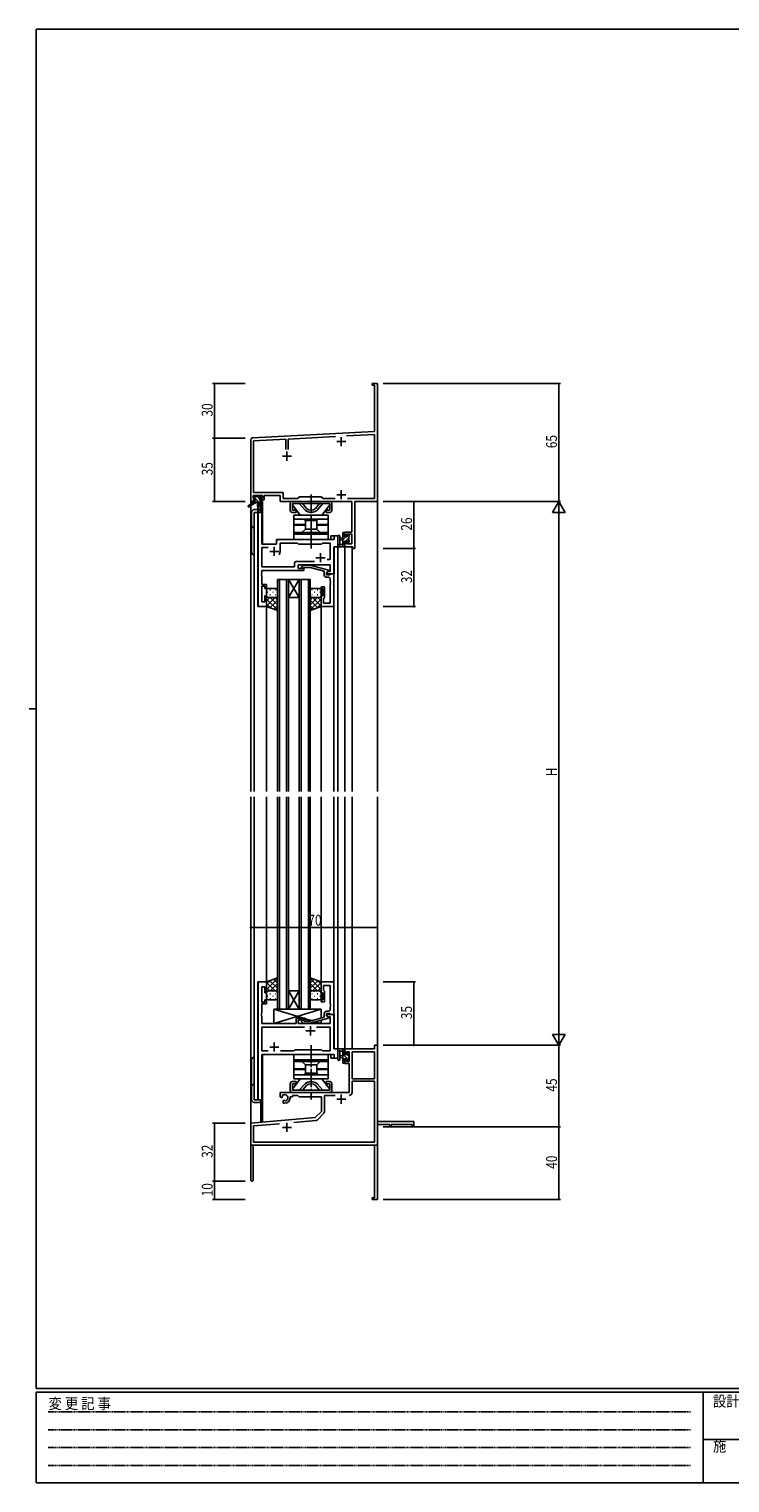
# Model space of a CAD drawing. Extents: x 0 to 1133, y 0 to 806.
# Drawn here: x 0 to 387, y 0 to 802 of the extents above; entities that cross this region are included whole.
import ezdxf

# ---------------------------------------------------------------- set-up
doc = ezdxf.new("R2010")
doc.units = 0
for name, pattern in [('HIDDEN', [0.375, 0.25, -0.125]), ('YCENTER_1', [13, 10, -1, 1, -1]), ('YDIVIDE_1', [15, 10, -1, 1, -1, 1, -1])]:
    doc.linetypes.add(name, pattern=pattern)
for name, color, linetype in [('YKK_11', 7, 'CONTINUOUS'), ('YKK_12', 2, 'CONTINUOUS'), ('YKK_13', 4, 'CONTINUOUS'), ('YKK_D', 6, 'CONTINUOUS'), ('YKK_ZWAK', 7, 'CONTINUOUS')]:
    doc.layers.add(name, color=color, linetype=linetype)
doc.styles.get("Standard").update_dxf_attribs({"font": 'ROMANS.SHX', "bigfont": 'EXTFONT.SHX'})
doc.styles.add('YKK_OSSTYLE1', font='romans.shx', dxfattribs={"width": 0.9, "bigfont": 'EXTFONT.SHX'})

# ---------------------------------------------------------------- blocks, each defined once
blk = doc.blocks.new('A201')
at = {"layer": 'YKK_ZWAK', "color": 254, "linetype": 'Continuous'}
for p, q in [((571, 410), (21, 410)), ((21, 35), (21, 410)), ((19, 222.5), (21, 222.5)), ((571, 35), (21, 35)), ((544, 34), (21, 34)), ((21, 9), (21, 34)), ((205, 34), (205, 9)), ((21, 9), (544, 9))]:
    blk.add_line(p, q, dxfattribs=at)
at = {"layer": 'YKK_ZWAK', "color": 131, "linetype": 'HIDDEN'}
for p, q in [((24.28, 28.63), (201.57, 28.63)), ((24.28, 23.68), (201.57, 23.68)), ((24.28, 18.74), (201.57, 18.74)), ((24.28, 13.79), (201.57, 13.79))]:
    blk.add_line(p, q, dxfattribs=at)
at = {"layer": 'YKK_ZWAK', "color": 131, "linetype": 'Continuous'}
blk.add_line((205, 21), (297, 21), dxfattribs=at)
at = {"layer": 'YKK_ZWAK', "color": 131, "linetype": 'Continuous', "style": 'YKK_OSSTYLE1', "width": 0.9}
for s, p in [('変 更 記 事', (24.37, 29.39)), ('設計監理', (207.69, 30.05)), ('施\u3000\u3000工', (207.69, 17.68))]:
    blk.add_text(s, height=3, dxfattribs=at).set_placement(p)

msp = doc.modelspace()

# ---------------------------------------------------------------- linework, layer by layer
at = {"layer": 'YKK_11', "color": 0, "linetype": 'ByBlock', "lineweight": -2}
for p, q in [((189.3, 605.5), (189.3, 606.4)), ((189.3, 606.4), (192.3, 606.4)), ((190.67, 605.5), (189.3, 605.5)), ((190.67, 579.98), (190.67, 605.5)), ((192.3, 606.4), (192.3, 587.36)), ((192.3, 587.36), (192.18, 587.17)), ((192.18, 587.17), (192.18, 586.63)), ((192.18, 586.63), (192.3, 586.44)), ((192.3, 586.36), (192.18, 586.17)), ((192.18, 586.17), (192.18, 585.63)), ((192.18, 585.63), (192.3, 585.44)), ((192.3, 586.44), (192.3, 586.36)), ((123.25, 576.45), (190.67, 579.98)), ((190.67, 578.35), (175.12, 577.54)), ((190.67, 543.03), (190.67, 578.35)), ((192.3, 585.44), (192.3, 541.4)), ((122.3, 541.4), (122.3, 575.45)), ((141.65, 575.78), (123.93, 574.85)), ((123.93, 574.85), (123.93, 546.33)), ((141.65, 570.1), (141.65, 575.78)), ((169.16, 577.22), (142.95, 575.85)), ((142.95, 575.85), (142.95, 570.1)), ((123.93, 546.33), (140.13, 546.33)), ((140.13, 546.33), (140.13, 543.03)), ((123.6, 541.4), (122.3, 541.4)), ((128.8, 544.7), (123.6, 544.7)), ((123.6, 544.7), (123.6, 543.2)), ((123.6, 543.2), (124.7, 543.2)), ((124.7, 542.4), (123.6, 542.4)), ((123.6, 542.4), (123.6, 541.4)), ((124.7, 543.2), (124.7, 542.4)), ((127.7, 542.4), (127.7, 543.2)), ((127.7, 543.2), (128.8, 543.2)), ((129.8, 542.4), (127.7, 542.4)), ((128.8, 543.2), (128.8, 544.7)), ((138.5, 544.7), (129.8, 544.7)), ((129.8, 544.7), (129.8, 542.4)), ((138.5, 541.4), (138.5, 544.7)), ((178.17, 541.4), (138.5, 541.4)), ((140.13, 543.03), (148.23, 543.03)), ((148.23, 543.03), (149.1, 543.9)), ((149.1, 543.9), (161.3, 543.9)), ((161.3, 543.9), (162.17, 543.03)), ((162.17, 543.03), (168.95, 543.03)), ((175.65, 543.03), (190.67, 543.03)), ((175.65, 543.03), (190.67, 543.03)), ((178.17, 524.5), (178.17, 541.4)), ((179.8, 541.4), (179.8, 515.4)), ((192.3, 541.4), (179.8, 541.4)), ((174.3, 522.2), (174.3, 524.5)), ((174.3, 524.5), (178.17, 524.5)), ((175.1, 522.2), (174.3, 522.2)), ((178.17, 523.3), (175.1, 523.3)), ((175.1, 523.3), (175.1, 522.2)), ((178.17, 518.03), (178.17, 523.3)), ((174.3, 516.4), (174.3, 519.2)), ((174.3, 519.2), (175.1, 519.2)), ((178.6, 516.4), (174.3, 516.4)), ((175.1, 519.2), (175.1, 518.03)), ((175.1, 518.03), (178.17, 518.03)), ((178.6, 515.4), (178.6, 516.4)), ((179.8, 515.4), (178.6, 515.4)), ((192.3, 241.4), (190.67, 241.4)), ((190.67, 241.4), (190.67, 239.4)), ((192.3, 199.4), (192.3, 241.4)), ((190.67, 239.4), (174.3, 239.4)), ((174.3, 239.4), (174.3, 236.6)), ((174.3, 236.6), (175.1, 236.6)), ((174.3, 233.6), (174.3, 231.3)), ((175.1, 233.6), (174.3, 233.6)), ((175.1, 236.6), (175.1, 237.77)), ((175.1, 237.77), (176.6, 237.77)), ((175.1, 232.5), (175.1, 233.6)), ((176.6, 237.77), (176.6, 232.5)), ((190.67, 237.77), (178.23, 237.77)), ((178.23, 237.77), (178.23, 222.9)), ((178.23, 237.77), (178.23, 222.9)), ((190.67, 222.9), (190.67, 237.77)), ((174.3, 231.3), (176.6, 231.3)), ((176.6, 232.5), (175.1, 232.5)), ((176.6, 231.3), (176.6, 215.4)), ((178.23, 222.9), (190.67, 222.9)), ((190.67, 221.7), (178.23, 221.7)), ((178.23, 221.7), (178.23, 215.37)), ((190.67, 188.03), (190.67, 221.7)), ((176.6, 215.4), (138.5, 215.4)), ((138.5, 215.4), (138.5, 213.04)), ((138.5, 213.04), (139.4, 212.52)), ((139.4, 212.52), (139.75, 212.72)), ((139.77, 213.22), (139.73, 213.68)), ((139.75, 212.72), (139.77, 213.22)), ((140.65, 211.16), (140.3, 210.96)), ((140.3, 210.96), (140.3, 209.4)), ((140.3, 209.4), (141, 209.4)), ((141.1, 210.93), (140.65, 211.16)), ((141.48, 210.66), (141.1, 210.93)), ((144, 212.4), (144, 212.9)), ((144, 212.9), (145.3, 212.9)), ((145.3, 212.9), (145.3, 213.77)), ((145.3, 213.77), (148.23, 213.77)), ((148.23, 213.77), (149.1, 212.9)), ((149.1, 212.9), (161.3, 212.9)), ((161.3, 212.9), (161.3, 204.9)), ((168.95, 213.77), (162.93, 213.77)), ((162.93, 213.77), (162.93, 204.64)), ((157.91, 201.52), (122.3, 198.4)), ((161.3, 204.9), (157.91, 201.52)), ((162.64, 203.93), (158.91, 200.2)), ((122.3, 198.4), (122.3, 167.1)), ((138.15, 198.15), (123.93, 196.91)), ((138.15, 198.15), (123.93, 196.91)), ((123.93, 196.91), (123.93, 188.03)), ((158.29, 199.91), (146.03, 198.84)), ((212.3, 199.4), (192.3, 199.4)), ((192.3, 177.36), (192.3, 197.77)), ((192.3, 197.77), (199, 197.77)), ((199, 197.77), (199, 196.4)), ((199, 196.4), (199.8, 196.4)), ((199.8, 197.77), (211.4, 197.77)), ((199.8, 196.4), (199.8, 197.77)), ((211.4, 197.77), (211.4, 196.4)), ((211.4, 196.4), (212.3, 196.4)), ((212.3, 196.4), (212.3, 199.4)), ((123.7, 186.4), (190.67, 186.4)), ((123.7, 167.1), (123.7, 186.4)), ((123.93, 188.03), (190.67, 188.03)), ((190.67, 186.4), (190.67, 157.3)), ((192.18, 177.17), (192.3, 177.36)), ((192.18, 176.63), (192.18, 177.17)), ((192.3, 176.44), (192.18, 176.63)), ((192.3, 176.36), (192.3, 176.44)), ((192.18, 176.17), (192.3, 176.36)), ((192.18, 175.63), (192.18, 176.17)), ((192.3, 175.44), (192.18, 175.63)), ((192.3, 156.4), (192.3, 175.44)), ((189.3, 157.3), (189.3, 156.4)), ((190.67, 157.3), (189.3, 157.3)), ((189.3, 156.4), (192.3, 156.4))]:
    msp.add_line(p, q, dxfattribs=at)
at = {"layer": 'YKK_11', "color": 2}
for p, q in [((169.8, 574.4), (174.8, 574.4)), ((172.3, 576.9), (172.3, 571.9)), ((139.8, 566.4), (144.8, 566.4)), ((142.3, 568.9), (142.3, 563.9)), ((172.3, 547.6), (172.3, 542.6)), ((169.8, 545.1), (174.8, 545.1)), ((169.8, 211.7), (174.8, 211.7)), ((172.3, 214.2), (172.3, 209.2)), ((139.8, 196.1), (144.8, 196.1)), ((142.3, 198.6), (142.3, 193.6))]:
    msp.add_line(p, q, dxfattribs=at)
at = {"layer": 'YKK_11', "color": 0, "linetype": 'ByBlock', "ltscale": 0.5}
for p, q in [((126.5, 535.4), (126.5, 483.4)), ((128.43, 535.4), (126.5, 535.4)), ((128.43, 517.9), (128.43, 535.4)), ((170.3, 522.4), (168.37, 522.4)), ((168.37, 522.4), (168.37, 520.4)), ((170.3, 516.4), (170.3, 522.4)), ((174.3, 524.5), (174.3, 522.2)), ((136.5, 517.9), (128.43, 517.9)), ((128.43, 505.33), (128.43, 515.97)), ((128.43, 515.97), (131.95, 515.97)), ((136.5, 519.4), (136.5, 517.9)), ((168.37, 520.4), (137.5, 520.4)), ((138.5, 518.47), (148.03, 518.47)), ((138.5, 513.9), (138.5, 518.47)), ((148.03, 518.47), (148.6, 517.9)), ((148.6, 517.9), (161.3, 517.9)), ((161.3, 517.9), (161.87, 518.47)), ((161.87, 518.47), (166.17, 518.47)), ((166.17, 518.47), (166.17, 509.4)), ((168.1, 501.4), (168.1, 516.4)), ((168.1, 516.4), (170.3, 516.4)), ((174.3, 519.2), (174.3, 516.4)), ((146.47, 505.33), (128.43, 505.33)), ((146.47, 507.33), (146.47, 505.33)), ((157.45, 508.33), (147.47, 508.33)), ((157.45, 508.33), (147.47, 508.33)), ((148.4, 506.4), (166.17, 506.4)), ((148.4, 504.4), (148.4, 506.4)), ((150.47, 505.42), (151.25, 506.2)), ((151.25, 506.2), (155.2, 506.2)), ((155.2, 506.2), (165.3, 503.49)), ((166.17, 509.4), (164.46, 509.4)), ((166.17, 506.4), (166.17, 502.7)), ((128.31, 502.17), (128.43, 502.36)), ((128.31, 501.63), (128.31, 502.17)), ((128.43, 501.44), (128.31, 501.63)), ((128.31, 501.17), (128.43, 501.36)), ((128.31, 500.63), (128.31, 501.17)), ((128.43, 500.44), (128.31, 500.63)), ((128.43, 503.4), (151.6, 503.4)), ((128.43, 502.36), (128.43, 503.4)), ((128.43, 501.36), (128.43, 501.44)), ((128.43, 495.6), (128.43, 500.44)), ((151.6, 504.4), (148.4, 504.4)), ((151.75, 505), (151.32, 504.58)), ((151.6, 503.4), (151.6, 504.4)), ((155.04, 505), (151.75, 505)), ((162.8, 502.92), (155.04, 505)), ((162.8, 501.1), (162.8, 502.92)), ((165.3, 502.89), (164.1, 502.2)), ((164.96, 502.7), (164.1, 502.2)), ((164.1, 502.2), (164.1, 501.4)), ((164.1, 502.2), (164.1, 500.9)), ((164.1, 501.4), (168.1, 501.4)), ((164.1, 500.9), (165.9, 500.9)), ((165.17, 499.6), (164.3, 499.6)), ((166.17, 502.7), (164.96, 502.7)), ((165.3, 503.49), (165.3, 502.89)), ((165.9, 500.9), (166.1, 501.1)), ((166.1, 501.1), (166.4, 501.4)), ((166.17, 497.36), (166.17, 498.6)), ((166.29, 497.17), (166.17, 497.36)), ((166.4, 501.4), (168.1, 501.4)), ((168.1, 501.4), (168.1, 483.4)), ((131.1, 495.6), (128.43, 495.6)), ((128.43, 486.1), (128.43, 494.6)), ((128.43, 494.6), (130.1, 494.6)), ((130.1, 494.6), (130.1, 493.4)), ((130.1, 493.4), (131.1, 493.4)), ((131.1, 489.4), (130.1, 489.4)), ((130.1, 489.4), (130.1, 486.1)), ((131.1, 493.4), (131.1, 495.6)), ((131.1, 483.4), (131.1, 489.4)), ((161.1, 494.4), (163.1, 494.4)), ((161.1, 493.4), (161.1, 494.4)), ((162.1, 493.4), (161.1, 493.4)), ((161.1, 483.4), (161.1, 489.4)), ((161.1, 489.4), (162.1, 489.4)), ((162.1, 489.4), (162.1, 493.4)), ((163.1, 494.4), (163.1, 488.6)), ((166.17, 496.44), (166.29, 496.63)), ((166.17, 496.36), (166.17, 496.44)), ((166.29, 496.17), (166.17, 496.36)), ((166.17, 495.44), (166.29, 495.63)), ((166.17, 485.33), (166.17, 495.44)), ((166.29, 496.63), (166.29, 497.17)), ((166.29, 495.63), (166.29, 496.17)), ((126.5, 483.4), (131.1, 483.4)), ((130.1, 486.1), (128.43, 486.1)), ((168.1, 483.4), (161.1, 483.4)), ((162.6, 488.1), (162.4, 487.9)), ((162.4, 487.9), (162.4, 485.33)), ((162.4, 485.33), (166.17, 485.33)), ((163.1, 488.6), (162.6, 488.1)), ((126.5, 276.4), (126.5, 211.4)), ((131.1, 276.4), (126.5, 276.4)), ((128.43, 265.2), (128.43, 273.7)), ((128.43, 273.7), (130.1, 273.7)), ((130.1, 273.7), (130.1, 270.4)), ((131.1, 270.4), (131.1, 276.4)), ((168.1, 276.4), (161.1, 276.4)), ((161.1, 276.4), (161.1, 270.4)), ((162.4, 271.9), (162.4, 274.47)), ((162.4, 274.47), (166.17, 274.47)), ((166.17, 274.47), (166.17, 264.36)), ((168.1, 258.4), (168.1, 276.4)), ((130.1, 265.2), (128.43, 265.2)), ((130.1, 270.4), (131.1, 270.4)), ((130.1, 266.4), (130.1, 265.2)), ((131.1, 266.4), (130.1, 266.4)), ((131.1, 264.2), (131.1, 266.4)), ((161.1, 270.4), (162.1, 270.4)), ((161.1, 266.4), (161.1, 265.4)), ((162.1, 266.4), (161.1, 266.4)), ((161.1, 265.4), (163.1, 265.4)), ((162.1, 270.4), (162.1, 266.4)), ((162.6, 271.7), (162.4, 271.9)), ((163.1, 271.2), (162.6, 271.7)), ((163.1, 265.4), (163.1, 271.2)), ((128.31, 259.17), (128.43, 259.36)), ((128.31, 258.63), (128.31, 259.17)), ((128.43, 258.44), (128.31, 258.63)), ((128.31, 258.17), (128.43, 258.36)), ((128.31, 257.63), (128.31, 258.17)), ((128.43, 257.44), (128.31, 257.63)), ((128.43, 259.36), (128.43, 264.2)), ((128.43, 264.2), (131.1, 264.2)), ((128.43, 258.36), (128.43, 258.44)), ((128.43, 253.4), (128.43, 257.44)), ((162.8, 256.88), (155.04, 254.8)), ((162.8, 258.7), (162.8, 256.88)), ((164.1, 258.9), (165.9, 258.9)), ((164.1, 257.6), (164.1, 258.9)), ((168.1, 258.4), (164.1, 258.4)), ((164.1, 258.4), (164.1, 257.6)), ((164.1, 257.6), (164.96, 257.1)), ((165.3, 256.91), (164.1, 257.6)), ((165.17, 260.2), (164.3, 260.2)), ((164.96, 257.1), (166.17, 257.1)), ((165.3, 256.31), (165.3, 256.91)), ((165.9, 258.9), (166.1, 258.7)), ((166.1, 258.7), (166.4, 258.4)), ((166.17, 264.36), (166.29, 264.17)), ((166.29, 263.63), (166.17, 263.44)), ((166.17, 263.44), (166.17, 263.36)), ((166.17, 263.36), (166.29, 263.17)), ((166.29, 262.63), (166.17, 262.44)), ((166.17, 262.44), (166.17, 261.2)), ((166.17, 257.1), (166.17, 253.4)), ((166.29, 264.17), (166.29, 263.63)), ((166.29, 263.17), (166.29, 262.63)), ((166.4, 258.4), (168.1, 258.4)), ((168.1, 239.4), (168.1, 258.4)), ((147.4, 253.4), (128.43, 253.4)), ((151.95, 251.47), (128.43, 251.47)), ((151.95, 251.47), (128.43, 251.47)), ((128.43, 251.47), (128.43, 238.33)), ((147.4, 256.4), (147.4, 253.4)), ((151.6, 256.4), (147.4, 256.4)), ((148.4, 253.4), (148.4, 255.4)), ((148.4, 255.4), (151.6, 255.4)), ((166.17, 253.4), (148.4, 253.4)), ((150.47, 254.38), (151.25, 253.6)), ((151.25, 253.6), (155.2, 253.6)), ((151.75, 254.8), (151.32, 255.22)), ((151.6, 255.4), (151.6, 256.4)), ((155.04, 254.8), (151.75, 254.8)), ((155.2, 253.6), (165.3, 256.31)), ((166.17, 251.47), (158.65, 251.47)), ((166.17, 238.33), (166.17, 251.47)), ((128.43, 238.33), (131.95, 238.33)), ((128.43, 211.4), (128.43, 236.4)), ((128.43, 236.4), (168.37, 236.4)), ((138.65, 238.33), (146.13, 238.33)), ((146.13, 238.33), (146.7, 238.9)), ((146.7, 238.9), (161.3, 238.9)), ((161.3, 238.9), (161.87, 238.33)), ((161.87, 238.33), (166.17, 238.33)), ((170.3, 239.4), (168.1, 239.4)), ((168.37, 236.4), (168.37, 234.4)), ((168.37, 234.4), (170.3, 234.4)), ((170.3, 234.4), (170.3, 239.4)), ((126.5, 211.4), (128.43, 211.4))]:
    msp.add_line(p, q, dxfattribs=at)
at = {"layer": 'YKK_11', "color": 2, "ltscale": 0.5}
for p, q in [((132.8, 513.9), (137.8, 513.9)), ((135.3, 516.4), (135.3, 511.4)), ((158.3, 510.4), (163.3, 510.4)), ((160.8, 512.9), (160.8, 507.9)), ((152.8, 249.4), (157.8, 249.4)), ((155.3, 251.9), (155.3, 246.9)), ((135.3, 242.9), (135.3, 237.9)), ((132.8, 240.4), (137.8, 240.4))]:
    msp.add_line(p, q, dxfattribs=at)
at = {"layer": 'YKK_11', "color": 0, "linetype": 'ByBlock', "lineweight": -2}
for centre, radius, start, end in [((123.3, 575.45), 1, 93.00003, 180), ((141, 212.4), 1.8, 285.36688, 134.63312), ((141, 212.4), 3, 270.00001, 359.99999), ((176.63, 215.37), 1.6, 270.00001, 359.99999), ((161.93, 204.64), 1, 315, 359.99999), ((158.2, 200.91), 1, 275, 315.00002), ((123, 167.1), 0.7, 179.99999, 0.00001)]:
    msp.add_arc(centre, radius, start, end, dxfattribs=at)
at = {"layer": 'YKK_11', "color": 0, "linetype": 'ByBlock', "ltscale": 0.5}
for centre, radius, start, end in [((137.5, 519.4), 1, 90.00001, 179.99999), ((135.3, 513.9), 3.2, 321.63348, 359.99999), ((147.47, 507.33), 1, 90.00001, 179.99999), ((150.9, 505), 0.6, 134.99999, 315.00001), ((164.3, 501.1), 1.5, 180.00001, 269.99999), ((165.17, 498.6), 1, 0.00001, 89.99999), ((164.3, 258.7), 1.5, 90.00001, 179.99999), ((165.17, 261.2), 1, 270.00001, 359.99999), ((150.9, 254.8), 0.6, 44.99999, 225.00001)]:
    msp.add_arc(centre, radius, start, end, dxfattribs=at)
at = {"layer": 'YKK_12', "ltscale": 1.5}
for p, q in [((122.3, 571.4), (122.3, 539.86)), ((192.3, 571.4), (192.3, 381.4)), ((122.3, 539.07), (122.3, 381.4)), ((127.8, 541), (127.8, 536.42)), ((128.8, 541.4), (128.5, 541.4)), ((128.8, 541.4), (128.8, 517.9)), ((124.3, 535.4), (124.3, 381.4)), ((128.5, 535.4), (124.3, 535.4)), ((126.23, 483.4), (126.23, 535.4)), ((128.5, 535.4), (128.5, 517.9)), ((170.3, 522.4), (166.6, 522.4)), ((170.3, 381.4), (170.3, 522.4)), ((128.5, 517.9), (136.5, 517.9)), ((136.5, 520.4), (165.8, 520.4)), ((136.5, 517.9), (136.5, 520.4)), ((168.37, 501.4), (168.37, 516.4)), ((174.3, 516.4), (174.3, 381.4)), ((174.3, 516.4), (178.2, 516.4)), ((178.2, 516.4), (178.2, 381.4)), ((137.1, 498.4), (137.1, 381.4)), ((143.1, 498.4), (137.1, 498.4)), ((138.1, 381.4), (138.1, 498.4)), ((142.1, 498.4), (142.1, 381.4)), ((143.1, 498.4), (149.1, 488.4)), ((149.1, 498.4), (143.1, 488.4)), ((143.1, 381.4), (143.1, 498.4)), ((143.1, 498.4), (149.1, 498.4)), ((149.1, 498.4), (149.1, 381.4)), ((155.1, 498.4), (149.1, 498.4)), ((150.1, 381.4), (150.1, 498.4)), ((154.1, 498.4), (154.1, 381.4)), ((155.1, 381.4), (155.1, 498.4)), ((167.8, 501.4), (168.37, 501.4)), ((131.1, 483.4), (126.23, 483.4)), ((131.1, 381.4), (131.1, 483.4)), ((143.1, 488.4), (149.1, 488.4)), ((161.1, 381.4), (161.1, 483.9)), ((168.1, 381.4), (168.1, 483.4)), ((122.3, 378.4), (122.3, 186.4)), ((124.3, 378.4), (124.3, 211.4)), ((131.1, 276.4), (131.1, 378.4)), ((137.1, 378.4), (137.1, 261.4)), ((138.1, 261.4), (138.1, 378.4)), ((142.1, 378.4), (142.1, 261.4)), ((143.1, 261.4), (143.1, 378.4)), ((149.1, 378.4), (149.1, 261.4)), ((150.1, 261.4), (150.1, 378.4)), ((154.1, 378.4), (154.1, 261.4)), ((155.1, 261.4), (155.1, 378.4)), ((161.1, 276.4), (161.1, 378.4)), ((168.1, 276.1), (168.1, 378.4)), ((170.3, 234.4), (170.3, 378.4)), ((174.3, 378.4), (174.3, 239.4)), ((178.2, 378.4), (178.2, 239.4)), ((192.3, 378.4), (192.3, 186.4)), ((126.23, 211.4), (126.23, 276.4)), ((131.1, 276.4), (126.23, 276.4)), ((143.1, 261.4), (149.1, 271.4)), ((149.1, 261.4), (143.1, 271.4)), ((143.1, 271.4), (149.1, 271.4)), ((137.1, 261.4), (143.1, 261.4)), ((143.1, 261.4), (149.1, 261.4)), ((149.1, 261.4), (155.1, 261.4)), ((167.8, 258.4), (168.37, 258.4)), ((168.37, 258.4), (168.37, 239.4)), ((128.5, 211.4), (128.5, 236.4)), ((128.5, 236.4), (165.8, 236.4)), ((128.8, 236.4), (128.8, 199.1)), ((166.6, 234.4), (170.3, 234.4)), ((178.2, 239.4), (174.3, 239.4)), ((124.3, 211.4), (128.5, 211.4)), ((127.8, 210.38), (127.8, 199.1)), ((128.8, 199.1), (127.8, 199.1)), ((122.3, 186.4), (135, 186.4)), ((136.8, 186.4), (192.3, 186.4))]:
    msp.add_line(p, q, dxfattribs=at)
at = {"layer": 'YKK_12'}
for p, q in [((166.6, 522.4), (166.6, 520.4)), ((166.6, 234.4), (166.6, 236.4))]:
    msp.add_line(p, q, dxfattribs=at)
at = {"layer": 'YKK_13', "ltscale": 1.5}
for p, q in [((124, 541), (120.93, 538.95)), ((125.5, 541), (121.25, 538.44)), ((123.8, 543.5), (123.8, 544)), ((124, 541.7), (124, 541)), ((128.2, 541), (124, 541)), ((124.1, 544.3), (124.6, 544.3)), ((125, 543.2), (124.1, 543.2)), ((124.3, 542), (125, 542)), ((124.8, 544.1), (126.9, 544.1)), ((125, 542), (125, 543.2)), ((126.1, 541), (126.2, 535.99)), ((126.9, 541), (126.8, 535.99)), ((127.1, 544.3), (127.7, 544.3)), ((127.4, 542.74), (127.4, 542)), ((127.4, 542), (128.2, 542)), ((128.2, 543.2), (127.86, 543.2)), ((127.91, 544.21), (128.41, 543.71)), ((128.5, 541.7), (128.5, 541.3)), ((122.8, 535.4), (122.8, 513.4)), ((126.18, 536.9), (124.3, 536.9)), ((124.3, 511.9), (124.3, 535.4)), ((124.3, 535.4), (128.2, 535.4)), ((170.3, 522.13), (170.3, 516.97)), ((171.5, 522.13), (171.5, 518.17)), ((173.1, 516.4), (173.1, 524)), ((173.4, 524.3), (174, 524.3)), ((174.1, 523.2), (174.1, 521.9)), ((174.1, 521.9), (175.5, 521.9)), ((174.3, 524), (174.3, 523.4)), ((175.5, 521.9), (175.5, 522.8)), ((175.8, 523.1), (176.3, 523.1)), ((176.4, 522.1), (176.4, 520)), ((176.6, 522.8), (176.6, 522.3)), ((174, 516.4), (171.32, 516.4)), ((171.92, 517.6), (173.1, 517.6)), ((173.1, 521.3), (171.95, 521.2)), ((173.1, 520.1), (171.95, 520.2)), ((174.1, 519.5), (174.1, 517.5)), ((175.04, 519.5), (174.1, 519.5)), ((174.3, 517.3), (174.3, 516.7)), ((175.5, 518.7), (175.5, 519.04)), ((176.51, 518.99), (176.01, 518.49)), ((176.6, 519.8), (176.6, 519.2)), ((131.1, 492.4), (131.1, 489.4)), ((131.1, 483.4), (131.1, 489.4)), ((136.1, 493.4), (132.1, 493.4)), ((137.1, 489.4), (137.1, 492.4)), ((137.1, 489.4), (137.1, 481.26)), ((155.1, 489.4), (155.1, 492.4)), ((155.1, 489.4), (155.1, 481.26)), ((156.1, 493.4), (160.1, 493.4)), ((161.1, 492.4), (161.1, 489.4)), ((161.1, 483.4), (161.1, 489.4)), ((137.1, 481.26), (131.1, 483.4)), ((132.1, 488.4), (135.7, 488.4)), ((132.1, 488.4), (136.1, 488.4)), ((155.1, 481.26), (161.1, 483.4)), ((160.1, 488.4), (156.1, 488.4)), ((137.1, 278.54), (131.1, 276.4)), ((131.1, 276.4), (131.1, 270.4)), ((137.1, 270.4), (137.1, 278.54)), ((155.1, 278.54), (161.1, 276.4)), ((155.1, 270.4), (155.1, 278.54)), ((161.1, 276.4), (161.1, 270.4)), ((131.1, 267.4), (131.1, 270.4)), ((132.1, 271.4), (136.1, 271.4)), ((136.1, 266.4), (132.1, 266.4)), ((137.1, 270.4), (137.1, 267.4)), ((155.1, 270.4), (155.1, 267.4)), ((160.1, 271.4), (156.1, 271.4)), ((156.1, 266.4), (160.1, 266.4)), ((161.1, 267.4), (161.1, 270.4)), ((135.1, 261.4), (151.35, 256.4)), ((161.1, 261.4), (135.1, 253.4)), ((135.1, 253.4), (147.4, 253.4)), ((152.4, 256.08), (155.85, 255.02)), ((152.4, 253.4), (161.1, 253.4)), ((158, 254.35), (161.1, 253.4)), ((122.8, 211.4), (122.8, 233.4)), ((124.3, 234.9), (124.3, 211.4)), ((170.3, 233.67), (170.3, 238.83)), ((174, 239.4), (171.32, 239.4)), ((171.5, 233.67), (171.5, 237.63)), ((171.92, 238.2), (173.1, 238.2)), ((173.1, 235.7), (171.95, 235.6)), ((173.1, 234.5), (171.95, 234.6)), ((173.1, 239.4), (173.1, 231.8)), ((174.1, 236.3), (174.1, 238.3)), ((175.04, 236.3), (174.1, 236.3)), ((174.1, 233.9), (175.5, 233.9)), ((174.1, 232.6), (174.1, 233.9)), ((174.3, 238.5), (174.3, 239.1)), ((175.5, 237.1), (175.5, 236.76)), ((175.5, 233.9), (175.5, 233)), ((175.8, 232.7), (176.3, 232.7)), ((176.51, 236.81), (176.01, 237.31)), ((176.4, 233.7), (176.4, 235.8)), ((176.6, 236), (176.6, 236.6)), ((176.6, 233), (176.6, 233.5)), ((173.4, 231.5), (174, 231.5)), ((174.3, 231.8), (174.3, 232.4)), ((124.3, 211.4), (128.2, 211.4)), ((126.7, 209.9), (124.3, 209.9))]:
    msp.add_line(p, q, dxfattribs=at)
at = {"layer": 'YKK_13', "linetype": 'YDIVIDE_1'}
for p, q in [((124.62, 543.2), (123.8, 544.02)), ((124.57, 541), (124, 541.58)), ((126.82, 541), (125, 542.82)), ((127.4, 542.67), (125.96, 544.1)), ((128.5, 541.57), (128.06, 542)), ((174.3, 523.69), (173.1, 522.49)), ((174.75, 521.9), (173.1, 520.25)), ((176.4, 521.3), (174.6, 519.5)), ((175.95, 523.1), (175.5, 522.65)), ((174.1, 519), (173.1, 518)), ((174.3, 516.96), (173.74, 516.4)), ((176.6, 519.26), (175.75, 518.4)), ((131.1, 489.4), (131.1, 489.4)), ((131.52, 491.32), (131.72, 491.32)), ((132.93, 492.74), (133.13, 492.74)), ((132.93, 489.91), (133.13, 489.91)), ((134.55, 491.32), (134.75, 491.32)), ((135.96, 492.74), (136.16, 492.74)), ((135.96, 489.91), (136.16, 489.91)), ((156.23, 492.74), (156.03, 492.74)), ((156.23, 489.91), (156.03, 489.91)), ((157.65, 491.32), (157.45, 491.32)), ((159.26, 492.74), (159.06, 492.74)), ((159.26, 489.91), (159.06, 489.91)), ((160.68, 491.32), (160.48, 491.32)), ((161.1, 489.4), (161.1, 489.4)), ((131.1, 483.74), (135.76, 488.4)), ((131.1, 486.57), (132.93, 488.4)), ((137.1, 481.55), (131.1, 487.55)), ((133.16, 482.66), (131.1, 484.72)), ((131.68, 488.49), (131.72, 488.49)), ((132.93, 482.75), (137.1, 486.91)), ((137.1, 484.38), (133.08, 488.4)), ((134.55, 488.49), (134.75, 488.49)), ((135.02, 482), (137.1, 484.08)), ((137.1, 487.21), (135.91, 488.4)), ((155.1, 484.38), (159.12, 488.4)), ((155.1, 487.21), (156.29, 488.4)), ((155.1, 481.55), (161.1, 487.55)), ((159.27, 482.75), (155.1, 486.91)), ((157.18, 482), (155.1, 484.08)), ((161.1, 483.74), (156.44, 488.4)), ((157.65, 488.49), (157.45, 488.49)), ((159.04, 482.66), (161.1, 484.72)), ((161.1, 486.57), (159.27, 488.4)), ((160.51, 488.49), (160.48, 488.49)), ((137.1, 278.25), (131.1, 272.25)), ((133.16, 277.14), (131.1, 275.08)), ((131.1, 276.06), (135.76, 271.4)), ((131.1, 273.23), (132.93, 271.4)), ((132.93, 277.05), (137.1, 272.89)), ((137.1, 275.42), (133.08, 271.4)), ((135.02, 277.8), (137.1, 275.72)), ((155.1, 278.25), (161.1, 272.25)), ((157.18, 277.8), (155.1, 275.72)), ((159.27, 277.05), (155.1, 272.89)), ((155.1, 275.42), (159.12, 271.4)), ((161.1, 276.06), (156.44, 271.4)), ((159.04, 277.14), (161.1, 275.08)), ((161.1, 273.23), (159.27, 271.4)), ((131.1, 270.4), (131.1, 270.4)), ((131.52, 268.48), (131.72, 268.48)), ((131.68, 271.31), (131.72, 271.31)), ((132.93, 269.89), (133.13, 269.89)), ((132.93, 267.06), (133.13, 267.06)), ((134.55, 271.31), (134.75, 271.31)), ((134.55, 268.48), (134.75, 268.48)), ((137.1, 272.59), (135.91, 271.4)), ((135.96, 269.89), (136.16, 269.89)), ((135.96, 267.06), (136.16, 267.06)), ((155.1, 272.59), (156.29, 271.4)), ((156.23, 269.89), (156.03, 269.89)), ((156.23, 267.06), (156.03, 267.06)), ((157.65, 271.31), (157.45, 271.31)), ((157.65, 268.48), (157.45, 268.48)), ((159.26, 269.89), (159.06, 269.89)), ((159.26, 267.06), (159.06, 267.06)), ((160.51, 271.31), (160.48, 271.31)), ((160.68, 268.48), (160.48, 268.48)), ((161.1, 270.4), (161.1, 270.4)), ((174.1, 237.78), (173.1, 238.78)), ((176.6, 233.04), (173.1, 236.54)), ((174.1, 233.29), (173.1, 234.29)), ((176.4, 235.48), (175.71, 236.17)), ((173.65, 231.5), (173.1, 232.05))]:
    msp.add_line(p, q, dxfattribs=at)
at = {"layer": 'YKK_13', "linetype": 'Continuous'}
for p, q in [((144.1, 536.6), (144.1, 540.2)), ((165.9, 541.4), (145.3, 541.4)), ((165.9, 540.2), (145.3, 540.2)), ((145.3, 536.6), (145.3, 540.2)), ((145.3, 539.5), (149.6, 533.9)), ((145.6, 541.4), (165.6, 541.4)), ((145.6, 541.4), (165.6, 541.4)), ((149.1, 540.2), (152.28, 536.66)), ((153.08, 537.56), (150.91, 540.2)), ((158.12, 537.56), (160.29, 540.2)), ((162.1, 540.2), (158.92, 536.66)), ((161.6, 533.9), (165.9, 539.5)), ((165.9, 536.6), (165.9, 540.2)), ((167.1, 536.6), (167.1, 540.2)), ((147.31, 536.6), (145.3, 536.6)), ((147.31, 535.4), (145.3, 535.4)), ((146.1, 533.9), (165.1, 533.9)), ((146.1, 520.4), (146.1, 533.9)), ((165.1, 531.7), (146.1, 531.7)), ((147.31, 535.4), (147.31, 536.6)), ((152.45, 530.85), (151.6, 531.7)), ((152.45, 526.15), (152.45, 530.85)), ((158.75, 530.85), (152.45, 530.85)), ((159.6, 531.7), (158.75, 530.85)), ((158.75, 526.15), (158.75, 530.85)), ((165.9, 536.6), (163.88, 536.6)), ((163.88, 535.4), (163.88, 536.6)), ((163.88, 535.4), (165.9, 535.4)), ((165.1, 520.4), (165.1, 533.9)), ((146.1, 528.7), (152.45, 528.7)), ((152.45, 528.3), (146.1, 528.3)), ((165.1, 524.3), (146.1, 524.3)), ((165.1, 523.4), (146.1, 523.4)), ((152.45, 526.15), (150.6, 524.3)), ((158.75, 526.15), (152.45, 526.15)), ((158.75, 528.7), (165.1, 528.7)), ((165.1, 528.3), (158.75, 528.3)), ((160.6, 524.3), (158.75, 526.15)), ((165.1, 520.4), (146.1, 520.4)), ((146.1, 236.4), (146.1, 222.9)), ((165.1, 236.4), (146.1, 236.4)), ((165.1, 233.4), (146.1, 233.4)), ((165.1, 236.4), (165.1, 222.9)), ((165.1, 232.5), (146.1, 232.5)), ((152.45, 228.5), (146.1, 228.5)), ((146.1, 228.1), (152.45, 228.1)), ((165.1, 225.1), (146.1, 225.1)), ((152.45, 230.65), (150.6, 232.5)), ((152.45, 225.95), (151.6, 225.1)), ((158.75, 230.65), (152.45, 230.65)), ((152.45, 230.65), (152.45, 225.95)), ((158.75, 225.95), (152.45, 225.95)), ((160.6, 232.5), (158.75, 230.65)), ((158.75, 230.65), (158.75, 225.95)), ((165.1, 228.5), (158.75, 228.5)), ((158.75, 228.1), (165.1, 228.1)), ((159.6, 225.1), (158.75, 225.95)), ((144.1, 220.2), (144.1, 216.6)), ((145.3, 217.3), (149.6, 222.9)), ((147.31, 221.4), (145.3, 221.4)), ((145.3, 220.2), (145.3, 216.6)), ((147.31, 220.2), (145.3, 220.2)), ((165.9, 216.6), (145.3, 216.6)), ((146.1, 222.9), (165.1, 222.9)), ((147.31, 221.4), (147.31, 220.2)), ((149.1, 216.6), (152.28, 220.14)), ((153.08, 219.24), (150.91, 216.6)), ((158.12, 219.24), (160.29, 216.6)), ((162.1, 216.6), (158.92, 220.14)), ((161.6, 222.9), (165.9, 217.3)), ((163.88, 221.4), (163.88, 220.2)), ((163.88, 221.4), (165.9, 221.4)), ((165.9, 220.2), (163.88, 220.2)), ((165.9, 220.2), (165.9, 216.6)), ((167.1, 220.2), (167.1, 216.6)), ((165.9, 215.4), (145.3, 215.4)), ((145.6, 215.4), (165.6, 215.4)), ((145.6, 215.4), (165.6, 215.4))]:
    msp.add_line(p, q, dxfattribs=at)
at = {"layer": 'YKK_13', "linetype": 'YCENTER_1', "ltscale": 1.5}
msp.add_line((155.6, 515.4), (155.6, 545.2), dxfattribs=at)
at = {"layer": 'YKK_13', "linetype": 'Continuous', "ltscale": 1.5}
for p, q in [((161.1, 261.4), (135.1, 261.4)), ((135.1, 261.4), (135.1, 253.4)), ((160.5, 261.4), (136.5, 261.4)), ((161.1, 256.42), (161.1, 261.4)), ((147.4, 253.4), (147.4, 256.4)), ((147.4, 256.4), (152.4, 256.4)), ((152.4, 256.4), (152.4, 254.8)), ((152.4, 253.6), (152.4, 253.4)), ((152.4, 253.6), (152.4, 253.4)), ((161.1, 253.4), (161.1, 255.18))]:
    msp.add_line(p, q, dxfattribs=at)
at = {"layer": 'YKK_13', "linetype": 'YCENTER_1'}
msp.add_line((155.6, 241.4), (155.6, 211.6), dxfattribs=at)
at = {"layer": 'YKK_13', "ltscale": 1.5}
for centre, radius, start, end in [((121.1, 538.7), 0.3, 123.76905, 301.06147), ((124.1, 544), 0.3, 90, 180), ((124.1, 543.5), 0.3, 180, 270), ((124.3, 541.7), 0.3, 90, 180), ((124.6, 544.1), 0.2, 0, 90), ((127.1, 544.1), 0.2, 90, 180), ((127.4, 543.2), 0.25, 33.05573, 236.94427), ((127.1, 542.74), 0.3, 0, 56.94427), ((127.86, 543.5), 0.3, 213.05573, 270), ((127.7, 544), 0.3, 45, 90), ((128.2, 543.5), 0.3, 270, 45), ((128.2, 541.7), 0.3, 0, 90), ((128.2, 541.3), 0.3, 270, 0), ((124.3, 535.4), 1.5, 90, 180), ((126.5, 536), 0.3, 181.16963, 358.85539), ((126.7, 535.4), 1.5, 0, 85.40479), ((124.3, 528.4), 1.5, 180, 270), ((170.9, 522.13), 0.6, 0.04023, 180.04023), ((173.4, 524), 0.3, 90, 180), ((174, 524), 0.3, 0, 90), ((174.1, 523.4), 0.2, 270, 0), ((175.8, 522.8), 0.3, 90, 180), ((176.3, 522.8), 0.3, 0, 90), ((176.4, 522.3), 0.2, 270, 0), ((124.3, 513.4), 1.5, 180, 270), ((170.6, 516.97), 0.3, 180, 229.47122), ((170.21, 516.51), 0.3, 349.47122, 49.47122), ((170.8, 516.4), 0.3, 169.47122, 330), ((171.32, 516.1), 0.3, 90, 150), ((171.4, 517.6), 0.3, 109.18976, 330), ((171.2, 518.17), 0.3, 289.18976, 0.04023), ((172, 520.7), 0.5, 95.09207, 264.90793), ((171.92, 517.3), 0.3, 90, 150), ((174, 516.7), 0.3, 270, 0), ((174.1, 517.3), 0.2, 360, 90), ((175.04, 519.8), 0.3, 270, 326.94427), ((175.5, 519.5), 0.25, 303.05573, 146.94427), ((175.8, 519.04), 0.3, 123.05573, 180), ((175.8, 518.7), 0.3, 180, 315), ((176.4, 519.8), 0.2, 0, 90), ((176.3, 519.2), 0.3, 315, 0), ((132.1, 492.4), 1, 90.0001, 180.0001), ((132.1, 489.4), 1, 180.0001, 270.0001), ((136.1, 492.4), 1, 0.0001, 90.0001), ((136.1, 489.4), 1, 270.0001, 0.0001), ((156.1, 492.4), 1, 89.9999, 179.9999), ((156.1, 489.4), 1, 179.9999, 269.9999), ((160.1, 492.4), 1, 359.9999, 89.9999), ((160.1, 489.4), 1, 269.9999, 359.9999), ((132.1, 270.4), 1, 89.9999, 179.9999), ((132.1, 267.4), 1, 179.9999, 269.9999), ((136.1, 270.4), 1, 359.9999, 89.9999), ((136.1, 267.4), 1, 269.9999, 359.9999), ((156.1, 270.4), 1, 90.0001, 180.0001), ((156.1, 267.4), 1, 180.0001, 270.0001), ((160.1, 270.4), 1, 0.0001, 90.0001), ((160.1, 267.4), 1, 270.0001, 0.0001), ((124.3, 233.4), 1.5, 90, 180), ((170.6, 238.83), 0.3, 130.52878, 180), ((170.9, 233.67), 0.6, 179.95977, 359.95977), ((170.21, 239.29), 0.3, 310.52878, 10.52878), ((170.8, 239.4), 0.3, 30, 190.52878), ((171.32, 239.7), 0.3, 210, 270), ((171.4, 238.2), 0.3, 30, 250.81024), ((171.2, 237.63), 0.3, 359.95977, 70.81024), ((172, 235.1), 0.5, 95.09207, 264.90793), ((171.92, 238.5), 0.3, 210, 270), ((174, 239.1), 0.3, 0, 90), ((174.1, 238.5), 0.2, 270, 0), ((174.1, 232.4), 0.2, 0, 90), ((175.04, 236), 0.3, 33.05573, 90), ((175.5, 236.3), 0.25, 213.05573, 56.94427), ((175.8, 237.1), 0.3, 45, 180), ((175.8, 236.76), 0.3, 180, 236.94427), ((175.8, 233), 0.3, 180, 270), ((176.3, 233), 0.3, 270, 0), ((176.4, 236), 0.2, 270, 0), ((176.4, 233.5), 0.2, 0, 90), ((176.3, 236.6), 0.3, 0, 45), ((173.4, 231.8), 0.3, 180, 270), ((174, 231.8), 0.3, 270, 0), ((124.3, 218.4), 1.5, 90, 180), ((124.3, 211.4), 1.5, 180, 270), ((126.7, 211.4), 1.5, 270, 0)]:
    msp.add_arc(centre, radius, start, end, dxfattribs=at)
at = {"layer": 'YKK_13', "linetype": 'Continuous'}
for centre, radius, start, end in [((145.3, 540.2), 1.2, 90, 180), ((155.6, 540.4), 3.8, 228.44709, 311.55291), ((165.9, 540.2), 1.2, 0, 90), ((145.3, 536.6), 1.2, 180, 270), ((155.6, 540.4), 5, 228.44709, 311.55291), ((165.9, 536.6), 1.2, 270, 0), ((145.3, 220.2), 1.2, 90, 180), ((145.3, 216.6), 1.2, 180, 270), ((155.6, 216.4), 5, 48.44709, 131.55291), ((155.6, 216.4), 3.8, 48.44709, 131.55291), ((165.9, 220.2), 1.2, 0, 90), ((165.9, 216.6), 1.2, 270, 0)]:
    msp.add_arc(centre, radius, start, end, dxfattribs=at)
at = {"layer": 'YKK_D'}
for p, q in [((119.3, 606.4), (101.3, 606.4)), ((102.3, 606.4), (102.3, 576.4)), ((195.3, 606.4), (293.3, 606.4)), ((292.3, 606.4), (292.3, 541.4)), ((119.3, 576.4), (101.3, 576.4)), ((119.3, 576.4), (101.3, 576.4)), ((102.3, 576.4), (102.3, 541.4)), ((119.3, 541.4), (101.3, 541.4)), ((195.3, 541.4), (213.3, 541.4)), ((195.3, 541.4), (293.3, 541.4)), ((195.3, 541.4), (293.3, 541.4)), ((212.3, 541.4), (212.3, 515.4)), ((292.3, 534.4), (292.3, 248.4)), ((195.3, 515.4), (213.3, 515.4)), ((195.3, 515.4), (213.3, 515.4)), ((212.3, 515.4), (212.3, 483.4)), ((195.3, 483.4), (213.3, 483.4)), ((122.3, 296.66), (122.3, 307.4)), ((122.3, 306.4), (192.3, 306.4)), ((192.3, 296.66), (192.3, 307.4)), ((195.3, 276.4), (213.3, 276.4)), ((212.3, 276.4), (212.3, 241.4)), ((195.3, 241.4), (213.3, 241.4)), ((195.3, 241.4), (293.3, 241.4)), ((195.3, 241.4), (293.3, 241.4)), ((292.3, 241.4), (292.3, 196.4)), ((119.3, 198.4), (101.3, 198.4)), ((102.3, 198.4), (102.3, 166.4)), ((195.3, 196.4), (293.3, 196.4)), ((195.3, 196.4), (293.3, 196.4)), ((292.3, 196.4), (292.3, 156.4)), ((119.3, 166.4), (101.3, 166.4)), ((119.3, 166.4), (101.3, 166.4)), ((102.3, 166.4), (102.3, 156.4)), ((119.3, 156.4), (101.3, 156.4)), ((195.3, 156.4), (293.3, 156.4))]:
    msp.add_line(p, q, dxfattribs=at)
at = {"layer": 'YKK_D', "lineweight": -2}
for p, q in [((292.3, 541.4), (288.8, 535.34)), ((292.3, 541.4), (292.3, 529.28)), ((292.3, 541.4), (295.8, 535.34)), ((288.8, 535.34), (295.8, 535.34)), ((292.3, 241.4), (292.3, 253.52)), ((292.3, 241.4), (288.8, 247.46)), ((295.8, 247.46), (288.8, 247.46)), ((292.3, 241.4), (295.8, 247.46))]:
    msp.add_line(p, q, dxfattribs=at)
at = {"layer": 'YKK_D', "linetype": 'ByBlock', "const_width": 0.85}
for points in [[(102.3, 606.29, 1), (102.3, 606.51, 1)], [(292.3, 606.29, 1), (292.3, 606.51, 1)], [(102.3, 576.29, 1), (102.3, 576.51, 1)], [(102.3, 576.51, 1), (102.3, 576.29, 1)], [(102.3, 541.51, 1), (102.3, 541.29, 1)], [(212.3, 541.29, 1), (212.3, 541.51, 1)], [(212.3, 515.51, 1), (212.3, 515.29, 1)], [(212.3, 515.29, 1), (212.3, 515.51, 1)], [(212.3, 483.51, 1), (212.3, 483.29, 1)], [(122.41, 306.4, 1), (122.19, 306.4, 1)], [(192.19, 306.4, 1), (192.41, 306.4, 1)], [(212.3, 276.29, 1), (212.3, 276.51, 1)], [(212.3, 241.51, 1), (212.3, 241.29, 1)], [(102.3, 198.29, 1), (102.3, 198.51, 1)], [(292.3, 196.51, 1), (292.3, 196.29, 1)], [(292.3, 196.29, 1), (292.3, 196.51, 1)], [(102.3, 166.51, 1), (102.3, 166.29, 1)], [(102.3, 166.29, 1), (102.3, 166.51, 1)], [(102.3, 156.51, 1), (102.3, 156.29, 1)], [(292.3, 156.51, 1), (292.3, 156.29, 1)]]:
    msp.add_lwpolyline(points, format="xyb", close=True, dxfattribs=at)

# ---------------------------------------------------------------- block references
at = {"layer": 'YKK_ZWAK', "xscale": 1.9999999984, "yscale": 1.9999999984, "zscale": 1.9999999984}
msp.add_blockref('A201', (-38, -18), dxfattribs=at)

# ---------------------------------------------------------------- texts
at = {"layer": 'YKK_D', "width": 0.8}
for s, p in [('30', (101.3, 588.27)), ('65', (291.3, 570.79)), ('35', (101.3, 555.83)), ('26', (211.3, 525.31)), ('32', (211.3, 496.32)), ('H', (291.3, 389.85)), ('35', (211.3, 255.83)), ('45', (291.3, 215.87)), ('32', (101.3, 179.32)), ('40', (291.3, 173.31)), ('10', (101.3, 158.1))]:
    msp.add_text(s, height=6, rotation=90, dxfattribs=at).set_placement(p)
msp.add_text('70', height=6, dxfattribs=at).set_placement((154.11, 307.4))

doc.saveas('drawing.dxf')
